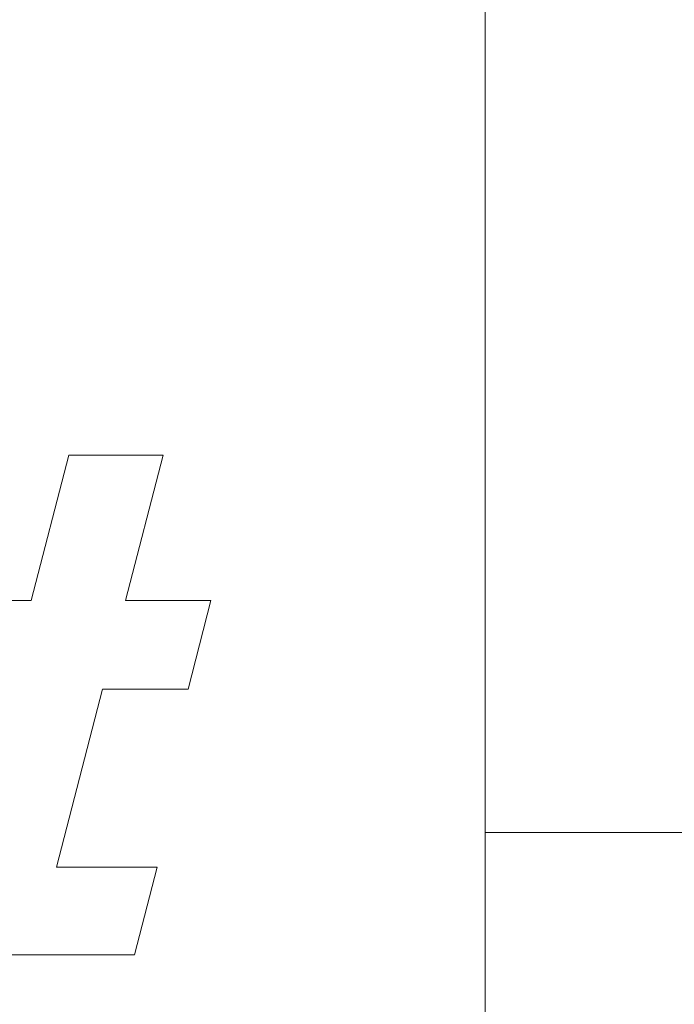
# Model space of a CAD drawing. Units: inches. Extents: x 0 to 1485, y 0 to 1050.
# Drawn here: x 274 to 292, y 54 to 82 of the extents above; entities that cross this region are included whole.
import ezdxf

# ---------------------------------------------------------------- set-up
doc = ezdxf.new("R2010")
doc.units = ezdxf.units.IN
doc.header["$MEASUREMENT"] = 0
doc.layers.add('枠', color=7, linetype='Continuous', lineweight=20)
doc.layers.add('ﾚｲﾔｰ1', color=7, linetype='Continuous', lineweight=18)

msp = doc.modelspace()

# ---------------------------------------------------------------- linework, layer by layer
at = {"layer": '枠', "linetype": 'Continuous'}
for p, q in [((287.132, 109.974), (287.132, 33.589)), ((287.132, 59.051), (703.591, 59.051))]:
    msp.add_line(p, q, dxfattribs=at)
at = {"layer": '枠', "lineweight": 13}
for p, q in [((274.253, 65.626), (275.319, 69.743)), ((275.319, 69.743), (277.993, 69.743)), ((277.993, 69.743), (276.928, 65.626)), ((272.011, 65.626), (274.253, 65.626)), ((276.928, 65.626), (279.352, 65.626)), ((279.352, 65.626), (278.703, 63.118)), ((276.28, 63.118), (274.973, 58.068)), ((278.703, 63.118), (276.28, 63.118)), ((274.973, 58.068), (277.83, 58.068)), ((277.83, 58.068), (277.189, 55.592)), ((277.189, 55.592), (268.304, 55.592))]:
    msp.add_line(p, q, dxfattribs=at)
at = {"layer": 'ﾚｲﾔｰ1', "color": 7, "linetype": 'Continuous'}
msp.add_line((287.132, 33.589), (287.132, 109.974), dxfattribs=at)

doc.saveas('drawing.dxf')
